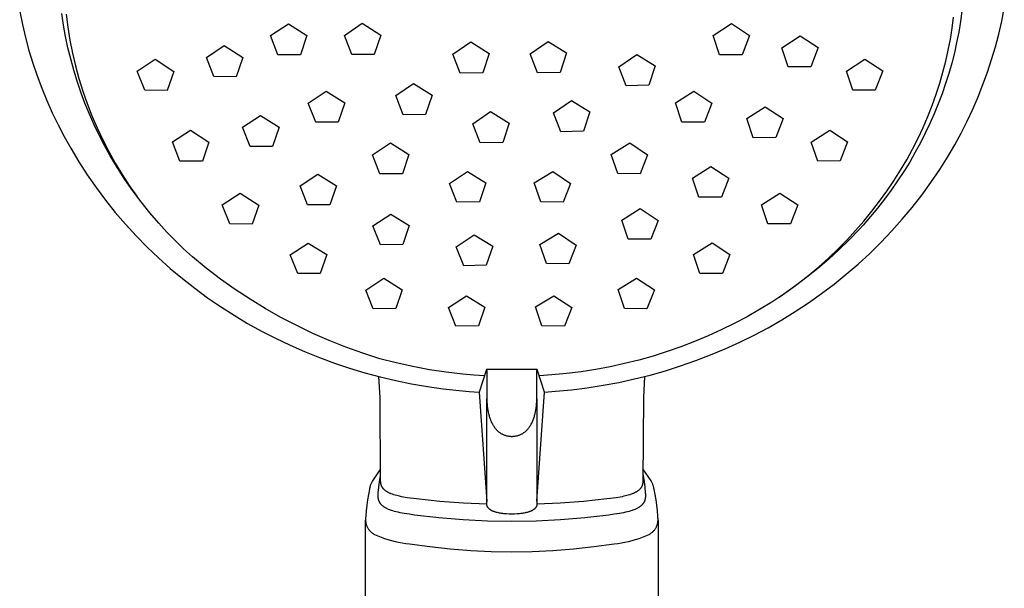
# Model space of a CAD drawing. Units: millimetres. Extents: x -134 to 128, y -261 to 266.
# Drawn here: x 29 to 128, y 150 to 207 of the extents above; entities that cross this region are included whole.
import ezdxf

# ---------------------------------------------------------------- set-up
doc = ezdxf.new("R2010")
doc.units = ezdxf.units.MM
doc.header["$MEASUREMENT"] = 0
doc.layers.add('Default', color=7, linetype='Continuous', true_color=0x000000)

msp = doc.modelspace()

# ---------------------------------------------------------------- linework, layer by layer
at = {"layer": 'Default', "color": 7, "true_color": 0xffffff}
for p, q in [((127.255, 206.676), (127.514, 207.974)), ((28.96, 207.639), (29.23, 206.337)), ((33.357, 206.296), (33.191, 207.441)), ((33.614, 207.394), (33.779, 206.086)), ((122.298, 205.978), (122.442, 207.067)), ((123.266, 207.686), (123.122, 206.634)), ((29.23, 206.337), (29.54, 205.044)), ((33.558, 205.157), (33.357, 206.296)), ((33.779, 206.086), (33.99, 204.785)), ((54.062, 205.231), (55.853, 206.429)), ((55.853, 206.429), (57.707, 205.239)), ((61.455, 205.258), (63.246, 206.467)), ((63.246, 206.467), (65.1, 205.29)), ((98.367, 205.252), (100.22, 206.442)), ((100.22, 206.442), (102.012, 205.246)), ((122.12, 204.883), (122.298, 205.978)), ((123.122, 206.634), (122.948, 205.586)), ((126.957, 205.386), (127.255, 206.676)), ((29.54, 205.044), (29.89, 203.761)), ((33.794, 204.024), (33.558, 205.157)), ((54.808, 203.301), (54.062, 205.231)), ((57.707, 205.239), (57.061, 203.307)), ((62.201, 203.333), (61.455, 205.258)), ((65.1, 205.29), (64.454, 203.353)), ((99.015, 203.32), (98.367, 205.252)), ((102.012, 205.246), (101.268, 203.316)), ((105.243, 204.029), (107.095, 205.229)), ((107.095, 205.229), (108.887, 204.044)), ((122.948, 205.586), (122.744, 204.544)), ((126.62, 204.106), (126.957, 205.386)), ((34.064, 202.899), (33.794, 204.024)), ((33.99, 204.785), (34.247, 203.493)), ((47.642, 203.062), (49.433, 204.247)), ((49.433, 204.247), (51.286, 203.05)), ((72.317, 203.392), (74.109, 204.615)), ((74.109, 204.615), (75.962, 203.457)), ((80.059, 203.407), (81.85, 204.643)), ((81.85, 204.643), (83.704, 203.496)), ((105.89, 202.103), (105.243, 204.029)), ((108.887, 204.044), (108.143, 202.113)), ((121.906, 203.783), (122.12, 204.883)), ((122.744, 204.544), (122.512, 203.508)), ((126.243, 202.838), (126.62, 204.106)), ((29.89, 203.761), (30.28, 202.489)), ((34.247, 203.493), (34.548, 202.21)), ((48.388, 201.133), (47.642, 203.062)), ((51.286, 203.05), (50.64, 201.126)), ((57.061, 203.307), (54.808, 203.301)), ((64.454, 203.353), (62.201, 203.333)), ((73.064, 201.477), (72.317, 203.392)), ((75.962, 203.457), (75.316, 201.517)), ((80.805, 201.498), (80.059, 203.407)), ((83.704, 203.496), (83.058, 201.552)), ((88.932, 202.108), (90.724, 203.354)), ((90.724, 203.354), (92.577, 202.223)), ((101.268, 203.316), (99.015, 203.32)), ((121.657, 202.68), (121.906, 203.783)), ((122.512, 203.508), (122.25, 202.478)), ((30.28, 202.489), (30.71, 201.226)), ((34.37, 201.783), (34.064, 202.899)), ((34.548, 202.21), (34.894, 200.938)), ((40.73, 201.695), (42.521, 202.867)), ((42.521, 202.867), (44.375, 201.662)), ((89.679, 200.206), (88.932, 202.108)), ((92.577, 202.223), (91.931, 200.278)), ((108.143, 202.113), (105.89, 202.103)), ((111.702, 201.683), (113.555, 202.889)), ((113.555, 202.889), (115.347, 201.718)), ((121.372, 201.574), (121.657, 202.68)), ((122.25, 202.478), (121.96, 201.457)), ((125.828, 201.581), (126.243, 202.838)), ((30.71, 201.226), (31.177, 199.976)), ((34.709, 200.677), (34.37, 201.783)), ((41.476, 199.765), (40.73, 201.695)), ((44.375, 201.662), (43.729, 199.744)), ((50.64, 201.126), (48.388, 201.133)), ((75.316, 201.517), (73.064, 201.477)), ((83.058, 201.552), (80.805, 201.498)), ((112.35, 199.766), (111.702, 201.683)), ((115.347, 201.718), (114.602, 199.787)), ((121.05, 200.468), (121.372, 201.574)), ((121.96, 201.457), (121.637, 200.432)), ((125.374, 200.331), (125.828, 201.581)), ((35.086, 199.57), (34.709, 200.677)), ((34.894, 200.938), (35.284, 199.679)), ((66.596, 199.23), (68.387, 200.439)), ((68.387, 200.439), (70.24, 199.277)), ((91.931, 200.278), (89.679, 200.206)), ((120.691, 199.362), (121.05, 200.468)), ((121.637, 200.432), (121.286, 199.418)), ((124.881, 199.096), (125.374, 200.331)), ((31.177, 199.976), (31.681, 198.741)), ((35.496, 198.474), (35.086, 199.57)), ((35.284, 199.679), (35.717, 198.435)), ((43.729, 199.744), (41.476, 199.765)), ((57.844, 198.478), (59.636, 199.673)), ((59.636, 199.673), (61.489, 198.498)), ((67.342, 197.32), (66.596, 199.23)), ((70.24, 199.277), (69.594, 197.349)), ((94.59, 198.508), (96.442, 199.684)), ((96.442, 199.684), (98.235, 198.491)), ((114.602, 199.787), (112.35, 199.766)), ((120.294, 198.258), (120.691, 199.362)), ((121.286, 199.418), (120.907, 198.413)), ((124.353, 197.876), (124.881, 199.096)), ((31.681, 198.741), (32.223, 197.522)), ((35.939, 197.391), (35.496, 198.474)), ((35.717, 198.435), (36.194, 197.206)), ((58.591, 196.565), (57.844, 198.478)), ((61.489, 198.498), (60.843, 196.577)), ((82.384, 197.512), (84.176, 198.743)), ((84.176, 198.743), (86.029, 197.607)), ((95.237, 196.587), (94.59, 198.508)), ((98.235, 198.491), (97.49, 196.577)), ((101.729, 196.94), (103.582, 198.126)), ((103.582, 198.126), (105.374, 196.945)), ((119.86, 197.157), (120.294, 198.258)), ((120.907, 198.413), (120.5, 197.419)), ((32.223, 197.522), (32.801, 196.319)), ((36.414, 196.322), (35.939, 197.391)), ((36.194, 197.206), (36.714, 195.995)), ((51.273, 196.072), (53.064, 197.253)), ((53.064, 197.253), (54.918, 196.071)), ((69.594, 197.349), (67.342, 197.32)), ((74.306, 196.416), (76.098, 197.633)), ((76.098, 197.633), (77.951, 196.486)), ((83.13, 195.615), (82.384, 197.512)), ((86.029, 197.607), (85.383, 195.674)), ((119.387, 196.061), (119.86, 197.157)), ((120.5, 197.419), (120.066, 196.437)), ((123.787, 196.673), (124.353, 197.876)), ((32.801, 196.319), (33.415, 195.135)), ((36.921, 195.267), (36.414, 196.322)), ((60.843, 196.577), (58.591, 196.565)), ((75.053, 194.517), (74.306, 196.416)), ((77.951, 196.486), (77.305, 194.56)), ((97.49, 196.577), (95.237, 196.587)), ((102.377, 195.027), (101.729, 196.94)), ((105.374, 196.945), (104.63, 195.03)), ((120.066, 196.437), (119.605, 195.467)), ((123.186, 195.487), (123.787, 196.673)), ((36.714, 195.995), (37.275, 194.803)), ((37.46, 194.229), (36.921, 195.267)), ((44.248, 194.597), (46.04, 195.766)), ((46.04, 195.766), (47.893, 194.574)), ((52.019, 194.159), (51.273, 196.072)), ((54.918, 196.071), (54.272, 194.159)), ((85.383, 195.674), (83.13, 195.615)), ((108.189, 194.593), (110.042, 195.786)), ((110.042, 195.786), (111.834, 194.618)), ((118.877, 194.972), (119.387, 196.061)), ((119.605, 195.467), (119.119, 194.509)), ((122.55, 194.319), (123.186, 195.487)), ((33.415, 195.135), (34.064, 193.969)), ((37.275, 194.803), (37.878, 193.631)), ((38.029, 193.207), (37.46, 194.229)), ((44.995, 192.684), (44.248, 194.597)), ((47.893, 194.574), (47.247, 192.669)), ((54.272, 194.159), (52.019, 194.159)), ((64.27, 193.298), (66.062, 194.496)), ((66.062, 194.496), (67.915, 193.337)), ((77.305, 194.56), (75.053, 194.517)), ((88.168, 193.343), (90.02, 194.503)), ((90.02, 194.503), (91.813, 193.306)), ((104.63, 195.03), (102.377, 195.027)), ((108.837, 192.689), (108.189, 194.593)), ((111.834, 194.618), (111.089, 192.704)), ((118.328, 193.892), (118.877, 194.972)), ((119.119, 194.509), (118.606, 193.565)), ((121.879, 193.171), (122.55, 194.319)), ((34.064, 193.969), (34.868, 192.627)), ((37.878, 193.631), (38.521, 192.481)), ((38.743, 192.017), (38.029, 193.207)), ((65.017, 191.399), (64.27, 193.298)), ((67.915, 193.337), (67.269, 191.423)), ((88.815, 191.429), (88.168, 193.343)), ((91.813, 193.306), (91.068, 191.407)), ((117.742, 192.82), (118.328, 193.892)), ((118.606, 193.565), (118.044, 192.592)), ((121.049, 191.849), (121.879, 193.171)), ((34.868, 192.627), (35.718, 191.313)), ((38.521, 192.481), (39.204, 191.354)), ((47.247, 192.669), (44.995, 192.684)), ((111.089, 192.704), (108.837, 192.689)), ((117.118, 191.761), (117.742, 192.82)), ((118.044, 192.592), (117.455, 191.636)), ((35.718, 191.313), (36.613, 190.028)), ((39.497, 190.852), (38.743, 192.017)), ((39.204, 191.354), (39.925, 190.251)), ((57.019, 190.21), (58.811, 191.393)), ((58.811, 191.393), (60.664, 190.227)), ((67.269, 191.423), (65.017, 191.399)), ((71.979, 190.451), (73.77, 191.657)), ((73.77, 191.657), (75.624, 190.514)), ((80.462, 190.515), (82.314, 191.66)), ((82.314, 191.66), (84.107, 190.455)), ((91.068, 191.407), (88.815, 191.429)), ((96.29, 190.989), (98.142, 192.159)), ((98.142, 192.159), (99.935, 190.977)), ((116.456, 190.714), (117.118, 191.761)), ((117.455, 191.636), (116.839, 190.697)), ((120.175, 190.555), (121.049, 191.849)), ((40.29, 189.713), (39.497, 190.852)), ((39.925, 190.251), (40.685, 189.184)), ((57.766, 188.313), (57.019, 190.21)), ((60.664, 190.227), (60.018, 188.323)), ((72.725, 188.562), (71.979, 190.451)), ((75.624, 190.514), (74.978, 188.601)), ((81.109, 188.603), (80.462, 190.515)), ((84.107, 190.455), (83.362, 188.565)), ((96.937, 189.085), (96.29, 190.989)), ((99.935, 190.977), (99.19, 189.077)), ((115.758, 189.681), (116.456, 190.714)), ((116.839, 190.697), (116.197, 189.776)), ((119.257, 189.291), (120.175, 190.555)), ((36.613, 190.028), (37.55, 188.775)), ((41.121, 188.602), (40.29, 189.713)), ((49.24, 188.295), (51.031, 189.463)), ((51.031, 189.463), (52.885, 188.287)), ((103.203, 188.303), (105.055, 189.48)), ((105.055, 189.48), (106.848, 188.313)), ((115.024, 188.665), (115.758, 189.681)), ((116.197, 189.776), (115.528, 188.874)), ((118.298, 188.059), (119.257, 189.291)), ((37.55, 188.775), (38.529, 187.554)), ((41.989, 187.519), (41.121, 188.602)), ((49.986, 186.397), (49.24, 188.295)), ((52.885, 188.287), (52.239, 186.392)), ((60.018, 188.323), (57.766, 188.313)), ((74.978, 188.601), (72.725, 188.562)), ((83.362, 188.565), (81.109, 188.603)), ((99.19, 189.077), (96.937, 189.085)), ((103.85, 186.408), (103.203, 188.303)), ((106.848, 188.313), (106.103, 186.414)), ((114.254, 187.666), (115.024, 188.665)), ((115.528, 188.874), (114.835, 187.991)), ((38.529, 187.554), (39.55, 186.368)), ((42.894, 186.467), (41.989, 187.519)), ((64.313, 186.195), (66.105, 187.383)), ((66.105, 187.383), (67.958, 186.233)), ((89.226, 186.784), (91.078, 187.938)), ((91.078, 187.938), (92.871, 186.751)), ((113.449, 186.686), (114.254, 187.666)), ((114.835, 187.991), (114.116, 187.129)), ((117.297, 186.861), (118.298, 188.059)), ((39.55, 186.368), (40.616, 185.208)), ((43.695, 185.59), (42.894, 186.467)), ((52.239, 186.392), (49.986, 186.397)), ((89.873, 184.884), (89.226, 186.784)), ((92.871, 186.751), (92.126, 184.864)), ((106.103, 186.414), (103.85, 186.408)), ((112.61, 185.727), (113.449, 186.686)), ((113.372, 186.288), (112.97, 185.846)), ((114.116, 187.129), (113.372, 186.288)), ((116.257, 185.696), (117.297, 186.861)), ((44.521, 184.736), (43.695, 185.59)), ((65.059, 184.31), (64.313, 186.195)), ((67.958, 186.233), (67.312, 184.334)), ((72.664, 184.098), (74.455, 185.297)), ((74.455, 185.297), (76.308, 184.163)), ((81.028, 184.334), (82.881, 185.471)), ((82.881, 185.471), (84.673, 184.275)), ((111.739, 184.79), (112.61, 185.727)), ((112.97, 185.846), (111.991, 184.822)), ((115.17, 184.558), (116.257, 185.696)), ((40.616, 185.208), (41.72, 184.083)), ((45.37, 183.904), (44.521, 184.736)), ((56.043, 183.317), (57.835, 184.489)), ((57.835, 184.489), (59.688, 183.329)), ((67.312, 184.334), (65.059, 184.31)), ((81.676, 182.434), (81.028, 184.334)), ((92.126, 184.864), (89.873, 184.884)), ((96.403, 183.341), (98.256, 184.501)), ((98.256, 184.501), (100.048, 183.33)), ((110.835, 183.876), (111.739, 184.79)), ((111.991, 184.822), (110.979, 183.83)), ((114.047, 183.456), (115.17, 184.558)), ((41.72, 184.083), (42.86, 182.995)), ((46.241, 183.096), (45.37, 183.904)), ((56.789, 181.433), (56.043, 183.317)), ((59.688, 183.329), (59.042, 181.441)), ((73.41, 182.223), (72.664, 184.098)), ((76.308, 184.163), (75.662, 182.263)), ((84.673, 184.275), (83.929, 182.398)), ((97.051, 181.452), (96.403, 183.341)), ((100.048, 183.33), (99.303, 181.446)), ((109.901, 182.987), (110.835, 183.876)), ((110.979, 183.83), (109.935, 182.872)), ((112.888, 182.391), (114.047, 183.456)), ((42.86, 182.995), (44.035, 181.945)), ((47.63, 181.966), (46.241, 183.096)), ((83.929, 182.398), (81.676, 182.434)), ((109.935, 182.872), (108.861, 181.948)), ((108.937, 182.125), (109.901, 182.987)), ((111.696, 181.364), (112.888, 182.391)), ((44.035, 181.945), (45.244, 180.933)), ((49.056, 180.883), (47.63, 181.966)), ((59.042, 181.441), (56.789, 181.433)), ((75.662, 182.263), (73.41, 182.223)), ((99.303, 181.446), (97.051, 181.452)), ((108.861, 181.948), (107.758, 181.06)), ((107.945, 181.289), (108.937, 182.125)), ((110.471, 180.376), (111.696, 181.364)), ((45.244, 180.933), (46.484, 179.962)), ((50.518, 179.849), (49.056, 180.883)), ((63.601, 179.785), (65.392, 180.964)), ((65.392, 180.964), (67.246, 179.821)), ((88.848, 179.827), (90.7, 180.972)), ((90.7, 180.972), (92.493, 179.794)), ((105.883, 179.703), (106.927, 180.481)), ((107.758, 181.06), (106.626, 180.207)), ((106.927, 180.481), (107.945, 181.289)), ((109.214, 179.428), (110.471, 180.376)), ((46.484, 179.962), (47.765, 179.023)), ((52.015, 178.865), (50.518, 179.849)), ((64.347, 177.913), (63.601, 179.785)), ((67.246, 179.821), (66.6, 177.935)), ((89.495, 177.942), (88.848, 179.827)), ((92.493, 179.794), (91.748, 177.921)), ((105.446, 179.377), (104.241, 178.584)), ((104.974, 179.066), (105.883, 179.703)), ((106.626, 180.207), (105.446, 179.377)), ((107.918, 178.514), (109.214, 179.428)), ((47.765, 179.023), (49.074, 178.126)), ((53.543, 177.933), (52.015, 178.865)), ((71.875, 178.029), (73.667, 179.219)), ((73.667, 179.219), (75.52, 178.09)), ((80.575, 178.092), (82.428, 179.221)), ((82.428, 179.221), (84.22, 178.033)), ((104.241, 178.584), (103.011, 177.828)), ((106.594, 177.641), (107.918, 178.514)), ((49.074, 178.126), (50.411, 177.271)), ((55.103, 177.052), (53.543, 177.933)), ((66.6, 177.935), (64.347, 177.913)), ((72.621, 176.166), (71.875, 178.029)), ((75.52, 178.09), (74.874, 176.204)), ((81.223, 176.206), (80.575, 178.092)), ((84.22, 178.033), (83.475, 176.169)), ((91.748, 177.921), (89.495, 177.942)), ((103.011, 177.828), (101.759, 177.112)), ((105.243, 176.81), (106.594, 177.641)), ((50.411, 177.271), (51.775, 176.457)), ((51.775, 176.457), (53.163, 175.688)), ((56.691, 176.225), (55.103, 177.052)), ((100.484, 176.435), (99.189, 175.799)), ((101.759, 177.112), (100.484, 176.435)), ((103.866, 176.021), (105.243, 176.81)), ((53.163, 175.688), (54.575, 174.962)), ((58.307, 175.452), (56.691, 176.225)), ((59.947, 174.735), (58.307, 175.452)), ((74.874, 176.204), (72.621, 176.166)), ((83.475, 176.169), (81.223, 176.206)), ((99.189, 175.799), (97.856, 175.194)), ((102.466, 175.276), (103.866, 176.021)), ((54.575, 174.962), (56.018, 174.276)), ((61.611, 174.073), (59.947, 174.735)), ((96.505, 174.629), (95.137, 174.106)), ((97.856, 175.194), (96.505, 174.629)), ((99.589, 173.915), (101.043, 174.575)), ((101.043, 174.575), (102.466, 175.276)), ((56.018, 174.276), (57.48, 173.635)), ((57.48, 173.635), (58.962, 173.038)), ((63.296, 173.467), (61.611, 174.073)), ((65.001, 172.919), (63.296, 173.467)), ((93.754, 173.625), (92.357, 173.186)), ((95.137, 174.106), (93.754, 173.625)), ((98.116, 173.298), (99.589, 173.915)), ((58.962, 173.038), (60.461, 172.486)), ((60.461, 172.486), (61.977, 171.981)), ((66.644, 172.496), (65.001, 172.919)), ((68.3, 172.13), (66.644, 172.496)), ((90.947, 172.79), (89.513, 172.433)), ((92.357, 173.186), (90.947, 172.79)), ((95.117, 172.201), (96.624, 172.727)), ((96.624, 172.727), (98.116, 173.298)), ((61.977, 171.981), (63.507, 171.521)), ((63.507, 171.521), (65.057, 171.107)), ((69.967, 171.821), (68.3, 172.13)), ((71.645, 171.569), (69.967, 171.821)), ((73.329, 171.375), (71.645, 171.569)), ((75.694, 171.83), (74.946, 169.58)), ((80.751, 171.83), (75.694, 171.83)), ((75.694, 171.83), (75.722, 171.664)), ((75.722, 171.664), (75.722, 169.215)), ((80.722, 171.664), (80.751, 171.83)), ((80.722, 169.215), (80.722, 171.664)), ((81.499, 169.582), (80.751, 171.83)), ((85.154, 171.62), (83.687, 171.436)), ((86.614, 171.847), (85.154, 171.62)), ((88.068, 172.118), (86.614, 171.847)), ((89.513, 172.433), (88.068, 172.118)), ((92.057, 171.287), (93.594, 171.721)), ((93.594, 171.721), (95.117, 172.201)), ((65.032, 169.055), (64.924, 171.142)), ((65.057, 171.107), (66.618, 170.738)), ((66.618, 170.738), (68.19, 170.417)), ((74.408, 171.281), (73.329, 171.375)), ((75.487, 171.21), (74.408, 171.281)), ((82.215, 171.296), (80.957, 171.211)), ((83.687, 171.436), (82.215, 171.296)), ((87.356, 170.26), (88.933, 170.555)), ((88.933, 170.555), (90.5, 170.898)), ((90.5, 170.898), (92.057, 171.287)), ((91.506, 171.149), (91.398, 169.055)), ((68.19, 170.417), (69.771, 170.143)), ((69.771, 170.143), (71.359, 169.916)), ((71.359, 169.916), (72.954, 169.737)), ((72.954, 169.737), (73.949, 169.65)), ((73.949, 169.65), (74.946, 169.581)), ((74.946, 169.58), (75.719, 158.637)), ((80.726, 158.684), (81.499, 169.582)), ((81.499, 169.582), (82.582, 169.659)), ((82.582, 169.659), (84.179, 169.811)), ((84.179, 169.811), (85.771, 170.012)), ((85.771, 170.012), (87.356, 170.26)), ((65.09, 160.696), (65.032, 169.055)), ((75.722, 169.215), (75.719, 169)), ((75.719, 169), (75.722, 168.784)), ((75.719, 158.356), (75.72, 168.913)), ((75.722, 168.784), (75.731, 168.569)), ((75.731, 168.569), (75.746, 168.354)), ((80.703, 168.406), (80.716, 168.608)), ((80.716, 168.608), (80.724, 168.81)), ((80.726, 169.012), (80.722, 169.215)), ((80.724, 168.81), (80.726, 169.012)), ((80.725, 168.913), (80.726, 158.356)), ((91.398, 169.055), (91.339, 160.696)), ((75.746, 168.354), (75.765, 168.166)), ((75.765, 168.166), (75.789, 167.978)), ((75.789, 167.978), (75.818, 167.79)), ((75.818, 167.79), (75.853, 167.604)), ((75.853, 167.604), (75.894, 167.422)), ((80.551, 167.422), (80.591, 167.604)), ((80.591, 167.604), (80.629, 167.803)), ((80.629, 167.803), (80.66, 168.003)), ((80.66, 168.003), (80.685, 168.204)), ((80.685, 168.204), (80.703, 168.406)), ((75.894, 167.422), (75.917, 167.331)), ((75.917, 167.331), (75.941, 167.24)), ((75.941, 167.24), (75.967, 167.151)), ((75.967, 167.151), (75.995, 167.061)), ((75.995, 167.061), (76.024, 166.973)), ((76.024, 166.973), (76.056, 166.884)), ((76.056, 166.884), (76.088, 166.8)), ((76.088, 166.8), (76.122, 166.716)), ((76.122, 166.716), (76.158, 166.632)), ((76.158, 166.632), (76.196, 166.55)), ((80.249, 166.55), (80.287, 166.632)), ((80.287, 166.632), (80.323, 166.716)), ((80.323, 166.716), (80.357, 166.8)), ((80.357, 166.8), (80.389, 166.884)), ((80.389, 166.884), (80.421, 166.973)), ((80.421, 166.973), (80.45, 167.061)), ((80.45, 167.061), (80.478, 167.151)), ((80.478, 167.151), (80.504, 167.241)), ((80.504, 167.241), (80.528, 167.331)), ((80.528, 167.331), (80.551, 167.422)), ((76.196, 166.55), (76.236, 166.469)), ((76.236, 166.469), (76.278, 166.388)), ((76.278, 166.388), (76.322, 166.309)), ((76.322, 166.309), (76.369, 166.232)), ((76.369, 166.232), (76.41, 166.166)), ((76.41, 166.166), (76.454, 166.102)), ((76.454, 166.102), (76.499, 166.039)), ((76.499, 166.039), (76.546, 165.977)), ((76.546, 165.977), (76.595, 165.917)), ((76.595, 165.917), (76.645, 165.859)), ((76.645, 165.859), (76.698, 165.802)), ((76.698, 165.802), (76.752, 165.747)), ((76.752, 165.747), (76.801, 165.7)), ((76.801, 165.7), (76.851, 165.655)), ((76.851, 165.655), (76.902, 165.612)), ((76.902, 165.612), (76.955, 165.57)), ((79.49, 165.57), (79.543, 165.612)), ((79.543, 165.612), (79.594, 165.655)), ((79.594, 165.655), (79.644, 165.7)), ((79.644, 165.7), (79.693, 165.747)), ((79.693, 165.747), (79.747, 165.802)), ((79.747, 165.802), (79.8, 165.859)), ((79.8, 165.859), (79.85, 165.917)), ((79.85, 165.917), (79.899, 165.977)), ((79.899, 165.977), (79.946, 166.039)), ((79.946, 166.039), (79.991, 166.102)), ((79.991, 166.102), (80.034, 166.166)), ((80.034, 166.166), (80.076, 166.232)), ((80.076, 166.232), (80.123, 166.309)), ((80.123, 166.309), (80.167, 166.388)), ((80.167, 166.388), (80.209, 166.469)), ((80.209, 166.469), (80.249, 166.55)), ((76.955, 165.57), (77.009, 165.53)), ((77.009, 165.53), (77.064, 165.492)), ((77.064, 165.492), (77.121, 165.456)), ((77.121, 165.456), (77.179, 165.422)), ((77.179, 165.422), (77.238, 165.39)), ((77.238, 165.39), (77.298, 165.359)), ((77.298, 165.359), (77.36, 165.331)), ((77.36, 165.331), (77.422, 165.305)), ((77.422, 165.305), (77.485, 165.281)), ((77.485, 165.281), (77.549, 165.259)), ((77.549, 165.259), (77.613, 165.239)), ((77.613, 165.239), (77.679, 165.221)), ((77.679, 165.221), (77.745, 165.205)), ((77.745, 165.205), (77.813, 165.191)), ((77.813, 165.191), (77.88, 165.18)), ((77.88, 165.18), (77.948, 165.17)), ((77.948, 165.17), (78.017, 165.163)), ((78.017, 165.163), (78.085, 165.158)), ((78.085, 165.158), (78.154, 165.155)), ((78.154, 165.155), (78.222, 165.155)), ((78.222, 165.155), (78.291, 165.156)), ((78.291, 165.156), (78.36, 165.159)), ((78.36, 165.159), (78.428, 165.165)), ((78.428, 165.165), (78.496, 165.172)), ((78.496, 165.172), (78.564, 165.181)), ((78.564, 165.181), (78.632, 165.193)), ((78.632, 165.193), (78.699, 165.206)), ((78.699, 165.206), (78.766, 165.222)), ((78.766, 165.222), (78.831, 165.239)), ((78.831, 165.239), (78.896, 165.259)), ((78.896, 165.259), (78.96, 165.281)), ((78.96, 165.281), (79.023, 165.305)), ((79.023, 165.305), (79.085, 165.331)), ((79.085, 165.331), (79.146, 165.359)), ((79.146, 165.359), (79.207, 165.39)), ((79.207, 165.39), (79.266, 165.422)), ((79.266, 165.422), (79.324, 165.456)), ((79.324, 165.456), (79.38, 165.492)), ((79.38, 165.492), (79.436, 165.53)), ((79.436, 165.53), (79.49, 165.57)), ((65.082, 161.916), (64.273, 160.693)), ((92.154, 160.696), (91.348, 161.916)), ((64.273, 160.693), (64.236, 160.631)), ((64.904, 160.085), (64.971, 160.653)), ((64.971, 160.653), (65.058, 161.218)), ((65.058, 161.218), (65.085, 161.381)), ((65.091, 160.65), (65.09, 160.696)), ((65.093, 160.603), (65.091, 160.65)), ((91.338, 160.65), (91.336, 160.603)), ((91.339, 160.696), (91.338, 160.65)), ((91.344, 161.381), (91.371, 161.218)), ((91.371, 161.218), (91.456, 160.653)), ((91.456, 160.653), (91.524, 160.085)), ((92.192, 160.633), (92.154, 160.696)), ((63.966, 159.882), (63.862, 159.344)), ((63.98, 159.953), (63.966, 159.882)), ((63.995, 160.024), (63.98, 159.953)), ((64.013, 160.095), (63.995, 160.024)), ((64.033, 160.164), (64.013, 160.095)), ((64.056, 160.234), (64.033, 160.164)), ((64.081, 160.302), (64.056, 160.234)), ((64.107, 160.37), (64.081, 160.302)), ((64.136, 160.436), (64.107, 160.37)), ((64.167, 160.502), (64.136, 160.436)), ((64.201, 160.567), (64.167, 160.502)), ((64.236, 160.631), (64.201, 160.567)), ((64.855, 159.516), (64.904, 160.085)), ((65.096, 160.557), (65.093, 160.603)), ((65.101, 160.51), (65.096, 160.557)), ((65.108, 160.464), (65.101, 160.51)), ((65.111, 160.441), (65.108, 160.464)), ((65.116, 160.418), (65.111, 160.441)), ((65.12, 160.395), (65.116, 160.418)), ((65.125, 160.373), (65.12, 160.395)), ((65.131, 160.35), (65.125, 160.373)), ((65.137, 160.328), (65.131, 160.35)), ((65.143, 160.307), (65.137, 160.328)), ((65.15, 160.286), (65.143, 160.307)), ((65.157, 160.266), (65.15, 160.286)), ((65.164, 160.245), (65.157, 160.266)), ((65.172, 160.225), (65.164, 160.245)), ((65.18, 160.205), (65.172, 160.225)), ((65.189, 160.185), (65.18, 160.205)), ((65.198, 160.165), (65.189, 160.185)), ((65.207, 160.145), (65.198, 160.165)), ((65.217, 160.126), (65.207, 160.145)), ((65.227, 160.107), (65.217, 160.126)), ((65.238, 160.088), (65.227, 160.107)), ((65.249, 160.069), (65.238, 160.088)), ((65.26, 160.051), (65.249, 160.069)), ((65.272, 160.032), (65.26, 160.051)), ((65.284, 160.014), (65.272, 160.032)), ((65.298, 159.995), (65.284, 160.014)), ((65.312, 159.976), (65.298, 159.995)), ((65.326, 159.957), (65.312, 159.976)), ((65.341, 159.939), (65.326, 159.957)), ((65.356, 159.921), (65.341, 159.939)), ((65.372, 159.903), (65.356, 159.921)), ((65.388, 159.886), (65.372, 159.903)), ((65.404, 159.868), (65.388, 159.886)), ((65.42, 159.851), (65.404, 159.868)), ((65.437, 159.835), (65.42, 159.851)), ((65.472, 159.802), (65.437, 159.835)), ((65.507, 159.771), (65.472, 159.802)), ((65.544, 159.741), (65.507, 159.771)), ((65.588, 159.707), (65.544, 159.741)), ((65.632, 159.675), (65.588, 159.707)), ((65.678, 159.644), (65.632, 159.675)), ((90.797, 159.675), (90.751, 159.644)), ((90.841, 159.707), (90.797, 159.675)), ((90.885, 159.741), (90.841, 159.707)), ((90.922, 159.771), (90.885, 159.741)), ((90.957, 159.802), (90.922, 159.771)), ((90.992, 159.835), (90.957, 159.802)), ((91.009, 159.851), (90.992, 159.835)), ((91.025, 159.868), (91.009, 159.851)), ((91.042, 159.885), (91.025, 159.868)), ((91.057, 159.903), (91.042, 159.885)), ((91.073, 159.921), (91.057, 159.903)), ((91.088, 159.939), (91.073, 159.921)), ((91.103, 159.957), (91.088, 159.939)), ((91.117, 159.976), (91.103, 159.957)), ((91.131, 159.995), (91.117, 159.976)), ((91.145, 160.014), (91.131, 159.995)), ((91.157, 160.032), (91.145, 160.014)), ((91.169, 160.051), (91.157, 160.032)), ((91.18, 160.069), (91.169, 160.051)), ((91.191, 160.088), (91.18, 160.069)), ((91.202, 160.107), (91.191, 160.088)), ((91.212, 160.126), (91.202, 160.107)), ((91.222, 160.145), (91.212, 160.126)), ((91.231, 160.165), (91.222, 160.145)), ((91.24, 160.185), (91.231, 160.165)), ((91.249, 160.205), (91.24, 160.185)), ((91.257, 160.225), (91.249, 160.205)), ((91.265, 160.245), (91.257, 160.225)), ((91.272, 160.265), (91.265, 160.245)), ((91.279, 160.286), (91.272, 160.265)), ((91.286, 160.307), (91.279, 160.286)), ((91.292, 160.328), (91.286, 160.307)), ((91.298, 160.35), (91.292, 160.328)), ((91.304, 160.373), (91.298, 160.35)), ((91.309, 160.395), (91.304, 160.373)), ((91.314, 160.418), (91.309, 160.395)), ((91.318, 160.441), (91.314, 160.418)), ((91.322, 160.464), (91.318, 160.441)), ((91.328, 160.51), (91.322, 160.464)), ((91.333, 160.557), (91.328, 160.51)), ((91.336, 160.603), (91.333, 160.557)), ((91.524, 160.085), (91.574, 159.516)), ((92.228, 160.57), (92.192, 160.633)), ((92.261, 160.505), (92.228, 160.57)), ((92.292, 160.439), (92.261, 160.505)), ((92.322, 160.372), (92.292, 160.439)), ((92.349, 160.304), (92.322, 160.372)), ((92.373, 160.235), (92.349, 160.304)), ((92.396, 160.166), (92.373, 160.235)), ((92.416, 160.096), (92.396, 160.166)), ((92.434, 160.025), (92.416, 160.096)), ((92.45, 159.953), (92.434, 160.025)), ((92.463, 159.882), (92.45, 159.953)), ((92.567, 159.344), (92.463, 159.882)), ((63.773, 158.803), (63.701, 158.26)), ((63.862, 159.344), (63.773, 158.803)), ((64.84, 159.198), (64.841, 159.262)), ((64.84, 159.135), (64.84, 159.198)), ((64.841, 159.103), (64.84, 159.135)), ((64.841, 159.262), (64.846, 159.389)), ((64.843, 159.072), (64.841, 159.103)), ((64.845, 159.04), (64.843, 159.072)), ((64.848, 159.008), (64.845, 159.04)), ((64.846, 159.389), (64.855, 159.516)), ((64.854, 158.96), (64.848, 159.008)), ((64.858, 158.936), (64.854, 158.96)), ((64.862, 158.912), (64.858, 158.936)), ((64.866, 158.887), (64.862, 158.912)), ((64.871, 158.864), (64.866, 158.887)), ((64.877, 158.84), (64.871, 158.864)), ((64.883, 158.816), (64.877, 158.84)), ((64.889, 158.792), (64.883, 158.816)), ((64.896, 158.769), (64.889, 158.792)), ((64.903, 158.745), (64.896, 158.769)), ((64.911, 158.722), (64.903, 158.745)), ((64.919, 158.699), (64.911, 158.722)), ((64.928, 158.677), (64.919, 158.699)), ((64.937, 158.654), (64.928, 158.677)), ((65.725, 159.614), (65.678, 159.644)), ((65.772, 159.586), (65.725, 159.614)), ((65.82, 159.559), (65.772, 159.586)), ((65.869, 159.533), (65.82, 159.559)), ((65.919, 159.508), (65.869, 159.533)), ((65.977, 159.479), (65.919, 159.508)), ((66.037, 159.452), (65.977, 159.479)), ((66.097, 159.426), (66.037, 159.452)), ((66.157, 159.402), (66.097, 159.426)), ((66.28, 159.356), (66.157, 159.402)), ((66.404, 159.314), (66.28, 159.356)), ((66.549, 159.269), (66.404, 159.314)), ((66.696, 159.228), (66.549, 159.269)), ((66.844, 159.19), (66.696, 159.228)), ((66.992, 159.156), (66.844, 159.19)), ((67.178, 159.117), (66.992, 159.156)), ((67.365, 159.081), (67.178, 159.117)), ((67.739, 159.019), (67.365, 159.081)), ((68.689, 158.895), (67.739, 159.019)), ((71.027, 158.651), (68.689, 158.895)), ((87.741, 158.895), (85.408, 158.651)), ((88.69, 159.019), (87.741, 158.895)), ((89.064, 159.081), (88.69, 159.019)), ((89.251, 159.117), (89.064, 159.081)), ((89.437, 159.156), (89.251, 159.117)), ((89.585, 159.19), (89.437, 159.156)), ((89.733, 159.228), (89.585, 159.19)), ((89.88, 159.268), (89.733, 159.228)), ((90.025, 159.314), (89.88, 159.268)), ((90.149, 159.356), (90.025, 159.314)), ((90.272, 159.402), (90.149, 159.356)), ((90.332, 159.426), (90.272, 159.402)), ((90.392, 159.452), (90.332, 159.426)), ((90.452, 159.479), (90.392, 159.452)), ((90.51, 159.508), (90.452, 159.479)), ((90.56, 159.533), (90.51, 159.508)), ((90.609, 159.559), (90.56, 159.533)), ((90.657, 159.586), (90.609, 159.559)), ((90.704, 159.614), (90.657, 159.586)), ((90.751, 159.644), (90.704, 159.614)), ((91.501, 158.677), (91.492, 158.654)), ((91.51, 158.7), (91.501, 158.677)), ((91.518, 158.723), (91.51, 158.7)), ((91.526, 158.746), (91.518, 158.723)), ((91.533, 158.769), (91.526, 158.746)), ((91.54, 158.792), (91.533, 158.769)), ((91.547, 158.816), (91.54, 158.792)), ((91.552, 158.84), (91.547, 158.816)), ((91.558, 158.864), (91.552, 158.84)), ((91.563, 158.888), (91.558, 158.864)), ((91.567, 158.912), (91.563, 158.888)), ((91.571, 158.936), (91.567, 158.912)), ((91.575, 158.96), (91.571, 158.936)), ((91.574, 159.516), (91.583, 159.389)), ((91.581, 159.009), (91.575, 158.96)), ((91.584, 159.04), (91.581, 159.009)), ((91.583, 159.389), (91.589, 159.262)), ((91.586, 159.072), (91.584, 159.04)), ((91.588, 159.103), (91.586, 159.072)), ((91.589, 159.135), (91.588, 159.103)), ((91.589, 159.262), (91.59, 159.199)), ((91.59, 159.199), (91.589, 159.135)), ((92.656, 158.803), (92.567, 159.344)), ((92.728, 158.26), (92.656, 158.803)), ((63.644, 157.715), (63.604, 157.168)), ((63.701, 158.26), (63.644, 157.715)), ((64.947, 158.632), (64.937, 158.654)), ((64.958, 158.61), (64.947, 158.632)), ((64.968, 158.589), (64.958, 158.61)), ((64.979, 158.568), (64.968, 158.589)), ((64.991, 158.547), (64.979, 158.568)), ((65.003, 158.526), (64.991, 158.547)), ((65.016, 158.506), (65.003, 158.526)), ((65.029, 158.486), (65.016, 158.506)), ((65.042, 158.466), (65.029, 158.486)), ((65.056, 158.446), (65.042, 158.466)), ((65.07, 158.427), (65.056, 158.446)), ((65.085, 158.408), (65.07, 158.427)), ((65.1, 158.389), (65.085, 158.408)), ((65.115, 158.37), (65.1, 158.389)), ((65.131, 158.352), (65.115, 158.37)), ((65.147, 158.334), (65.131, 158.352)), ((65.163, 158.317), (65.147, 158.334)), ((65.182, 158.297), (65.163, 158.317)), ((65.202, 158.277), (65.182, 158.297)), ((65.223, 158.257), (65.202, 158.277)), ((65.243, 158.238), (65.223, 158.257)), ((65.264, 158.22), (65.243, 158.238)), ((65.285, 158.202), (65.264, 158.22)), ((65.329, 158.166), (65.285, 158.202)), ((65.374, 158.132), (65.329, 158.166)), ((65.42, 158.1), (65.374, 158.132)), ((65.466, 158.069), (65.42, 158.1)), ((65.514, 158.039), (65.466, 158.069)), ((65.573, 158.004), (65.514, 158.039)), ((65.632, 157.971), (65.573, 158.004)), ((65.693, 157.939), (65.632, 157.971)), ((65.754, 157.909), (65.693, 157.939)), ((65.816, 157.88), (65.754, 157.909)), ((65.879, 157.853), (65.816, 157.88)), ((66.006, 157.802), (65.879, 157.853)), ((66.082, 157.773), (66.006, 157.802)), ((66.159, 157.746), (66.082, 157.773)), ((66.315, 157.695), (66.159, 157.746)), ((66.471, 157.649), (66.315, 157.695)), ((73.371, 158.474), (71.027, 158.651)), ((75.719, 158.365), (73.371, 158.474)), ((75.719, 158.342), (75.719, 158.356)), ((75.72, 158.328), (75.719, 158.342)), ((75.721, 158.314), (75.72, 158.328)), ((75.722, 158.3), (75.721, 158.314)), ((75.724, 158.285), (75.722, 158.3)), ((75.726, 158.271), (75.724, 158.285)), ((75.729, 158.257), (75.726, 158.271)), ((75.732, 158.243), (75.729, 158.257)), ((75.735, 158.23), (75.732, 158.243)), ((75.739, 158.216), (75.735, 158.23)), ((75.743, 158.202), (75.739, 158.216)), ((75.748, 158.189), (75.743, 158.202)), ((75.752, 158.175), (75.748, 158.189)), ((75.758, 158.162), (75.752, 158.175)), ((75.763, 158.149), (75.758, 158.162)), ((75.769, 158.136), (75.763, 158.149)), ((75.775, 158.123), (75.769, 158.136)), ((75.782, 158.11), (75.775, 158.123)), ((75.789, 158.098), (75.782, 158.11)), ((75.796, 158.085), (75.789, 158.098)), ((75.804, 158.073), (75.796, 158.085)), ((75.811, 158.061), (75.804, 158.073)), ((75.819, 158.049), (75.811, 158.061)), ((75.828, 158.038), (75.819, 158.049)), ((75.836, 158.026), (75.828, 158.038)), ((75.845, 158.015), (75.836, 158.026)), ((75.854, 158.004), (75.845, 158.015)), ((75.863, 157.992), (75.854, 158.004)), ((75.882, 157.971), (75.863, 157.992)), ((75.902, 157.95), (75.882, 157.971)), ((75.915, 157.937), (75.902, 157.95)), ((75.928, 157.924), (75.915, 157.937)), ((75.941, 157.912), (75.928, 157.924)), ((75.955, 157.9), (75.941, 157.912)), ((75.968, 157.888), (75.955, 157.9)), ((75.982, 157.876), (75.968, 157.888)), ((76.011, 157.853), (75.982, 157.876)), ((76.04, 157.832), (76.011, 157.853)), ((76.07, 157.811), (76.04, 157.832)), ((76.1, 157.791), (76.07, 157.811)), ((76.131, 157.772), (76.1, 157.791)), ((76.162, 157.753), (76.131, 157.772)), ((76.194, 157.736), (76.162, 157.753)), ((76.227, 157.719), (76.194, 157.736)), ((76.26, 157.703), (76.227, 157.719)), ((76.293, 157.688), (76.26, 157.703)), ((76.326, 157.673), (76.293, 157.688)), ((80.152, 157.688), (80.119, 157.673)), ((80.185, 157.703), (80.152, 157.688)), ((80.218, 157.719), (80.185, 157.703)), ((80.251, 157.736), (80.218, 157.719)), ((80.283, 157.753), (80.251, 157.736)), ((80.314, 157.772), (80.283, 157.753)), ((80.345, 157.791), (80.314, 157.772)), ((80.375, 157.811), (80.345, 157.791)), ((80.405, 157.832), (80.375, 157.811)), ((80.434, 157.853), (80.405, 157.832)), ((80.463, 157.876), (80.434, 157.853)), ((80.476, 157.888), (80.463, 157.876)), ((80.49, 157.9), (80.476, 157.888)), ((80.504, 157.912), (80.49, 157.9)), ((80.517, 157.924), (80.504, 157.912)), ((80.53, 157.937), (80.517, 157.924)), ((80.543, 157.95), (80.53, 157.937)), ((80.562, 157.971), (80.543, 157.95)), ((80.581, 157.992), (80.562, 157.971)), ((80.591, 158.004), (80.581, 157.992)), ((80.6, 158.015), (80.591, 158.004)), ((80.609, 158.026), (80.6, 158.015)), ((80.617, 158.038), (80.609, 158.026)), ((80.625, 158.049), (80.617, 158.038)), ((80.633, 158.061), (80.625, 158.049)), ((80.641, 158.073), (80.633, 158.061)), ((80.649, 158.085), (80.641, 158.073)), ((80.656, 158.098), (80.649, 158.085)), ((80.663, 158.11), (80.656, 158.098)), ((80.67, 158.123), (80.663, 158.11)), ((80.676, 158.136), (80.67, 158.123)), ((80.682, 158.149), (80.676, 158.136)), ((80.687, 158.162), (80.682, 158.149)), ((80.692, 158.175), (80.687, 158.162)), ((80.697, 158.189), (80.692, 158.175)), ((80.702, 158.202), (80.697, 158.189)), ((80.706, 158.216), (80.702, 158.202)), ((80.71, 158.23), (80.706, 158.216)), ((80.713, 158.243), (80.71, 158.23)), ((80.716, 158.257), (80.713, 158.243)), ((80.719, 158.271), (80.716, 158.257)), ((80.721, 158.285), (80.719, 158.271)), ((80.723, 158.3), (80.721, 158.285)), ((80.724, 158.314), (80.723, 158.3)), ((80.725, 158.328), (80.724, 158.314)), ((80.726, 158.342), (80.725, 158.328)), ((83.069, 158.475), (80.726, 158.365)), ((80.726, 158.356), (80.726, 158.342)), ((85.408, 158.651), (83.069, 158.475)), ((90.115, 157.695), (89.958, 157.649)), ((90.27, 157.746), (90.115, 157.695)), ((90.347, 157.773), (90.27, 157.746)), ((90.424, 157.802), (90.347, 157.773)), ((90.551, 157.853), (90.424, 157.802)), ((90.613, 157.881), (90.551, 157.853)), ((90.675, 157.909), (90.613, 157.881)), ((90.737, 157.939), (90.675, 157.909)), ((90.797, 157.971), (90.737, 157.939)), ((90.857, 158.004), (90.797, 157.971)), ((90.916, 158.039), (90.857, 158.004)), ((90.963, 158.069), (90.916, 158.039)), ((91.01, 158.1), (90.963, 158.069)), ((91.056, 158.132), (91.01, 158.1)), ((91.1, 158.166), (91.056, 158.132)), ((91.144, 158.202), (91.1, 158.166)), ((91.165, 158.22), (91.144, 158.202)), ((91.186, 158.238), (91.165, 158.22)), ((91.207, 158.257), (91.186, 158.238)), ((91.227, 158.277), (91.207, 158.257)), ((91.247, 158.297), (91.227, 158.277)), ((91.266, 158.317), (91.247, 158.297)), ((91.283, 158.334), (91.266, 158.317)), ((91.299, 158.352), (91.283, 158.334)), ((91.314, 158.371), (91.299, 158.352)), ((91.33, 158.389), (91.314, 158.371)), ((91.345, 158.408), (91.33, 158.389)), ((91.359, 158.427), (91.345, 158.408)), ((91.373, 158.446), (91.359, 158.427)), ((91.387, 158.466), (91.373, 158.446)), ((91.401, 158.486), (91.387, 158.466)), ((91.414, 158.506), (91.401, 158.486)), ((91.426, 158.526), (91.414, 158.506)), ((91.438, 158.547), (91.426, 158.526)), ((91.45, 158.568), (91.438, 158.547)), ((91.461, 158.589), (91.45, 158.568)), ((91.472, 158.61), (91.461, 158.589)), ((91.482, 158.632), (91.472, 158.61)), ((91.492, 158.654), (91.482, 158.632)), ((92.785, 157.715), (92.728, 158.26)), ((92.826, 157.168), (92.785, 157.715)), ((63.564, 45.654), (63.577, 156.787)), ((63.577, 156.926), (63.575, 156.865)), ((63.575, 156.865), (63.576, 156.804)), ((63.576, 156.804), (63.579, 156.743)), ((63.581, 156.987), (63.577, 156.926)), ((63.579, 156.743), (63.583, 156.682)), ((63.586, 157.048), (63.581, 156.987)), ((63.594, 157.108), (63.586, 157.048)), ((63.604, 157.168), (63.594, 157.108)), ((66.629, 157.606), (66.471, 157.649)), ((66.829, 157.558), (66.629, 157.606)), ((67.03, 157.515), (66.829, 157.558)), ((67.433, 157.439), (67.03, 157.515)), ((67.962, 157.356), (67.433, 157.439)), ((68.491, 157.284), (67.962, 157.356)), ((70.913, 157.003), (68.491, 157.284)), ((73.342, 156.801), (70.913, 157.003)), ((75.777, 156.677), (73.342, 156.801)), ((76.394, 157.645), (76.326, 157.673)), ((76.442, 157.626), (76.394, 157.645)), ((76.49, 157.609), (76.442, 157.626)), ((76.539, 157.592), (76.49, 157.609)), ((76.587, 157.577), (76.539, 157.592)), ((76.686, 157.548), (76.587, 157.577)), ((76.785, 157.523), (76.686, 157.548)), ((76.885, 157.5), (76.785, 157.523)), ((76.985, 157.48), (76.885, 157.5)), ((77.086, 157.463), (76.985, 157.48)), ((77.188, 157.447), (77.086, 157.463)), ((77.311, 157.431), (77.188, 157.447)), ((77.435, 157.417), (77.311, 157.431)), ((77.559, 157.406), (77.435, 157.417)), ((77.683, 157.397), (77.559, 157.406)), ((77.953, 157.384), (77.683, 157.397)), ((78.222, 157.38), (77.953, 157.384)), ((78.482, 157.383), (78.222, 157.38)), ((78.741, 157.395), (78.482, 157.383)), ((78.87, 157.404), (78.741, 157.395)), ((78.999, 157.415), (78.87, 157.404)), ((79.128, 157.43), (78.999, 157.415)), ((79.257, 157.447), (79.128, 157.43)), ((79.358, 157.462), (79.257, 157.447)), ((79.459, 157.48), (79.358, 157.462)), ((79.56, 157.5), (79.459, 157.48)), ((79.66, 157.522), (79.56, 157.5)), ((79.759, 157.548), (79.66, 157.522)), ((79.858, 157.577), (79.759, 157.548)), ((79.906, 157.592), (79.858, 157.577)), ((79.955, 157.609), (79.906, 157.592)), ((80.003, 157.626), (79.955, 157.609)), ((80.051, 157.645), (80.003, 157.626)), ((80.119, 157.673), (80.051, 157.645)), ((83.087, 156.801), (80.652, 156.677)), ((85.516, 157.003), (83.087, 156.801)), ((87.938, 157.284), (85.516, 157.003)), ((88.468, 157.357), (87.938, 157.284)), ((88.996, 157.44), (88.468, 157.357)), ((89.4, 157.515), (88.996, 157.44)), ((89.601, 157.558), (89.4, 157.515)), ((89.8, 157.607), (89.601, 157.558)), ((89.958, 157.649), (89.8, 157.607)), ((92.835, 157.108), (92.826, 157.168)), ((92.843, 157.048), (92.835, 157.108)), ((92.849, 156.987), (92.843, 157.048)), ((92.846, 156.682), (92.851, 156.743)), ((92.852, 156.926), (92.849, 156.987)), ((92.851, 156.743), (92.853, 156.804)), ((92.854, 156.865), (92.852, 156.926)), ((92.852, 156.788), (92.866, 45.654)), ((92.853, 156.804), (92.854, 156.865)), ((63.583, 156.682), (63.59, 156.621)), ((63.59, 156.621), (63.599, 156.561)), ((63.599, 156.561), (63.61, 156.501)), ((63.61, 156.501), (63.622, 156.441)), ((63.622, 156.441), (63.637, 156.382)), ((63.637, 156.382), (63.654, 156.324)), ((63.654, 156.324), (63.673, 156.265)), ((63.673, 156.265), (63.694, 156.208)), ((63.694, 156.208), (63.716, 156.151)), ((63.716, 156.151), (63.741, 156.096)), ((63.741, 156.096), (63.768, 156.041)), ((63.768, 156.041), (63.796, 155.987)), ((63.796, 155.987), (63.826, 155.934)), ((63.826, 155.934), (63.858, 155.882)), ((63.858, 155.882), (63.899, 155.828)), ((63.899, 155.828), (63.943, 155.777)), ((63.943, 155.777), (63.988, 155.727)), ((63.988, 155.727), (64.034, 155.678)), ((78.215, 156.633), (75.777, 156.677)), ((80.652, 156.677), (78.215, 156.633)), ((92.395, 155.678), (92.442, 155.727)), ((92.442, 155.727), (92.486, 155.777)), ((92.486, 155.777), (92.53, 155.828)), ((92.53, 155.828), (92.571, 155.882)), ((92.571, 155.882), (92.603, 155.934)), ((92.603, 155.934), (92.633, 155.987)), ((92.633, 155.987), (92.662, 156.041)), ((92.662, 156.041), (92.688, 156.096)), ((92.688, 156.096), (92.713, 156.152)), ((92.713, 156.152), (92.735, 156.208)), ((92.735, 156.208), (92.756, 156.266)), ((92.756, 156.266), (92.775, 156.324)), ((92.775, 156.324), (92.792, 156.382)), ((92.792, 156.382), (92.807, 156.441)), ((92.807, 156.441), (92.819, 156.501)), ((92.819, 156.501), (92.83, 156.561)), ((92.83, 156.561), (92.839, 156.622)), ((92.839, 156.622), (92.846, 156.682)), ((64.034, 155.678), (64.082, 155.631)), ((64.082, 155.631), (64.132, 155.586)), ((64.132, 155.586), (64.183, 155.542)), ((64.183, 155.542), (64.236, 155.5)), ((64.236, 155.5), (64.29, 155.46)), ((64.29, 155.46), (64.346, 155.422)), ((64.346, 155.422), (64.402, 155.385)), ((64.402, 155.385), (64.46, 155.351)), ((64.46, 155.351), (64.794, 155.202)), ((64.794, 155.202), (65.132, 155.065)), ((65.132, 155.065), (65.475, 154.94)), ((65.475, 154.94), (65.822, 154.826)), ((65.822, 154.826), (66.173, 154.725)), ((90.256, 154.725), (90.607, 154.826)), ((90.607, 154.826), (90.954, 154.94)), ((90.954, 154.94), (91.297, 155.065)), ((91.297, 155.065), (91.636, 155.202)), ((91.636, 155.202), (91.969, 155.351)), ((91.969, 155.351), (92.027, 155.385)), ((92.027, 155.385), (92.084, 155.422)), ((92.084, 155.422), (92.139, 155.46)), ((92.139, 155.46), (92.193, 155.5)), ((92.193, 155.5), (92.246, 155.542)), ((92.246, 155.542), (92.297, 155.586)), ((92.297, 155.586), (92.347, 155.631)), ((92.347, 155.631), (92.395, 155.678)), ((66.173, 154.725), (66.528, 154.636)), ((66.528, 154.636), (66.885, 154.56)), ((66.885, 154.56), (67.244, 154.496)), ((67.244, 154.496), (67.606, 154.444)), ((67.606, 154.444), (67.969, 154.405)), ((67.969, 154.405), (70.007, 154.127)), ((70.007, 154.127), (72.052, 153.908)), ((72.052, 153.908), (74.103, 153.749)), ((74.103, 153.749), (76.158, 153.65)), ((80.271, 153.65), (82.326, 153.749)), ((82.326, 153.749), (84.377, 153.908)), ((84.377, 153.908), (86.422, 154.127)), ((86.422, 154.127), (88.46, 154.405)), ((88.46, 154.405), (88.823, 154.444)), ((88.823, 154.444), (89.185, 154.496)), ((89.185, 154.496), (89.544, 154.56)), ((89.544, 154.56), (89.902, 154.636)), ((89.902, 154.636), (90.256, 154.725)), ((76.158, 153.65), (78.215, 153.612)), ((78.215, 153.612), (80.271, 153.65))]:
    msp.add_line(p, q, dxfattribs=at)

doc.saveas('drawing.dxf')
